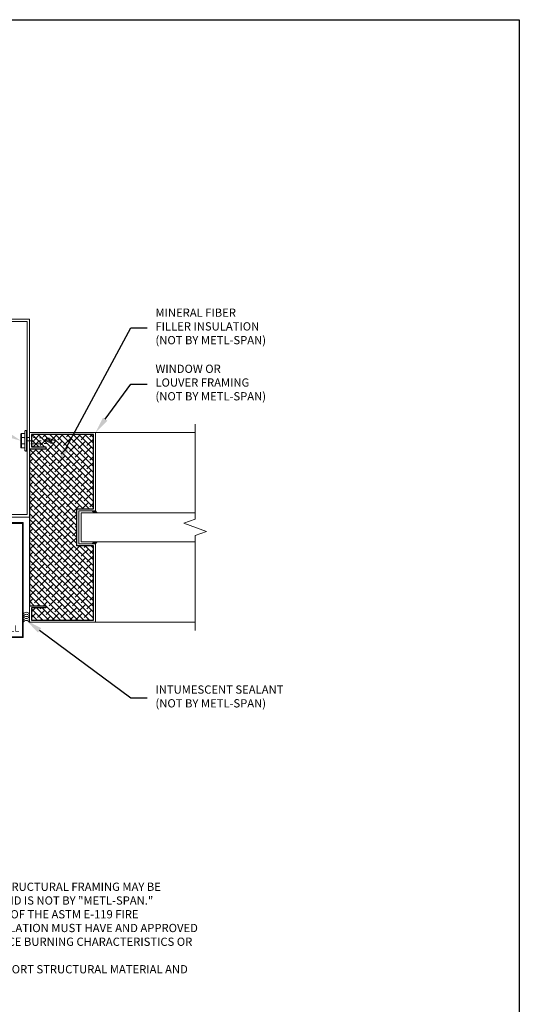
# Model space of a CAD drawing. Units: inches. Extents: x 482.9 to 527.6, y 169.5 to 221.1.
# Drawn here: x 506.1 to 521.2, y 191.3 to 221.1 of the extents above; entities that cross this region are included whole.
import ezdxf
from ezdxf import colors
from ezdxf.entities.mleader import LeaderData, LeaderLine
from ezdxf.math import Vec2, Vec3

# ---------------------------------------------------------------- set-up
doc = ezdxf.new("R2010")
doc.units = ezdxf.units.IN
doc.header["$LTSCALE"] = 0.5
doc.header["$MEASUREMENT"] = 0
doc.linetypes.add('CENTER', pattern=[2, 1.25, -0.25, 0.25, -0.25])
doc.linetypes.add('HIDDEN', pattern=[0.375, 0.25, -0.125])
doc.layers.get('0').update_dxf_attribs({"linetype": 'CONTINUOUS'})
doc.layers.get('Defpoints').update_dxf_attribs({"linetype": 'CONTINUOUS'})
for name, color, linetype, lineweight in [('_BYOTHERS', 9, 'CONTINUOUS', 5), ('_DIM', 6, 'CONTINUOUS', 5), ('_TRIM', 4, 'CONTINUOUS', 9)]:
    doc.layers.add(name, color=color, linetype=linetype, lineweight=lineweight)
doc.layers.add('_Defpoints', color=8, linetype='CONTINUOUS', plot=False)
doc.styles.add('Metl-Span', font='kalinga.ttf', dxfattribs={"height": 0.0625})
doc.styles.add('ROMANS', font='ROMANS.SHX')
doc.styles.get("Standard").update_dxf_attribs({"font": 'romans.shx', "height": 0.0625})

# ---------------------------------------------------------------- blocks, each defined once
blk = doc.blocks.new('F5419')
blk.add_lwpolyline([(-2.045, -3.183), (-1.474, -3.438), (0, -3.438), (0, 0), (-0.478, 0), (-0.478, 0.022), (0.022, 0.022), (0.022, -3.459), (-1.478, -3.459), (-2.049, -3.205), (-3.393, -3.205, -1), (-3.393, -3.142), (-2.893, -3.142), (-2.893, -3.164), (-3.393, -3.164, 1), (-3.393, -3.183)], format="xyb", close=True)
at = {"layer": 'Defpoints', "insert": (-0.101, -3.086), "char_height": 0.2, "attachment_point": 3}
blk.add_mtext('\\A1;3" WALL', dxfattribs=at)
at = {"layer": 'Defpoints', "style": 'ROMANS'}
for tag, p, flags in [('BOMDESC', (-0.718, -0.179), 9), ('PARTNO', (-0.718, -0.303), 9), ('QTY', (-0.718, -0.418), 1), ('LF', (-0.718, -0.542), 1), ('DIVISOR', (-0.718, -0.666), 1), ('CLASS', (-0.718, -0.79), 1)]:
    blk.add_attdef(tag, p, '', height=0.0938, dxfattribs=dict(at, flags=flags))
blk = doc.blocks.new('SEALANT BY OTHERS')
for centre, start, end in [((-0.058, -0.094), 301.7428, 58.2572), ((0.005, -0.094), 34.5375, 58.2572), ((0.067, -0.094), 301.7428, 58.2572), ((0.13, -0.094), 34.5375, 58.2572), ((0.192, -0.094), 301.7428, 58.2572), ((0.005, -0.094), 301.7428, 325.4625), ((0.005, -0.094), 334.8361, 25.1639), ((0.13, -0.094), 301.7428, 325.4625), ((0.13, -0.094), 334.8361, 25.1639)]:
    blk.add_arc(centre, 0.11, start, end)
blk = doc.blocks.new('*U3137')
blk.add_line((0.015, 0.1), (0.015, -0.1))
at = {"linetype": 'CENTER', "ltscale": 0.375}
blk.add_line((0.015, 0), (0.884, 0), dxfattribs=at)
blk.add_lwpolyline([(0, -0.313), (0, 0.312), (-0.019, 0.312, 0.414214), (-0.05, 0.281), (-0.05, -0.281, 0.414214), (-0.019, -0.313)], format="xyb", close=True)
for points in [[(-0.05, 0.217), (-0.151, 0.217, 0.414214), (-0.166, 0.202), (-0.166, -0.202, 0.414214), (-0.151, -0.217), (-0.05, -0.217)], [(-0.05, 0.109, -0.414214), (-0.065, 0.094), (-0.136, 0.094, -0.414214), (-0.151, 0.109)], [(-0.05, 0.079, 0.414214), (-0.065, 0.094), (-0.136, 0.094, 0.414214), (-0.151, 0.079)], [(0.879, -0.004), (0.727, 0.051), (0.56, 0.034, 0.16879), (0.828, -0.077), (0.885, 0.002), (0.665, 0.081)], [(-0.05, -0.079, -0.414214), (-0.065, -0.094), (-0.136, -0.094, -0.414214), (-0.151, -0.079)], [(-0.05, -0.109, 0.414214), (-0.065, -0.094), (-0.136, -0.094, 0.414214), (-0.151, -0.109)]]:
    blk.add_lwpolyline(points, format="xyb")
blk.add_lwpolyline([(-0.151, 0.217), (-0.151, -0.217)])
at = {"linetype": 'HIDDEN', "ltscale": 0.375}
blk.add_lwpolyline([(0, 0.1), (0.834, 0.077), (0.89, 0), (0.834, -0.078), (0, -0.1)], dxfattribs=at)

msp = doc.modelspace()

# ---------------------------------------------------------------- hatches: boundary and pattern name
at = {"layer": '_BYOTHERS'}
h = msp.add_hatch(dxfattribs=at)
h.set_pattern_fill('ANSI38', color=256, angle=90, style=0)
h.set_pattern_definition([(135, (520.89483, 1260.09059), (-0.088388348, -0.088388348), []), (225, (520.89483, 1260.09059), (-0.088388348, -0.265165043), [0.3125, -0.1875])])
h.paths.add_polyline_path([(506.38093, 203.36917), (506.88093, 203.36917), (506.88093, 203.30667), (506.44343, 203.30667), (506.44343, 202.93167), (508.31843, 202.93167), (508.31843, 204.49417), (508.31843, 205.18167), (507.81843, 205.18167), (507.81843, 206.30667), (508.31843, 206.30667), (508.31843, 207.11917), (508.31843, 208.55667), (506.44343, 208.55667), (506.44343, 208.18167), (506.88093, 208.18167), (506.88093, 208.11917), (506.38093, 208.11917)])

# ---------------------------------------------------------------- linework, layer by layer
at = {"layer": '_BYOTHERS', "color": 8}
for p, q in [((508.38093, 208.61917, 0.00637), (511.39819, 208.61917, 0.00637)), ((508.38093, 202.86917, 0.00637), (511.39819, 202.86917, 0.00637))]:
    msp.add_line(p, q, dxfattribs=at)
at = {"layer": '_BYOTHERS', "elevation": 0.00637}
for points in [[(506.30593, 206.13167), (506.30593, 211.98167), (503.95593, 211.98167), (503.95593, 211.05667), (503.88093, 211.05667), (503.88093, 212.05667), (506.38093, 212.05667), (506.38093, 206.05667), (503.38093, 206.05667), (503.38093, 207.05667), (503.45593, 207.05667), (503.45593, 206.13167)], [(508.38093, 205.24417), (507.88093, 205.24417), (507.88093, 206.24417), (508.38093, 206.24417), (508.38093, 206.24417), (508.38093, 206.24417), (508.38093, 208.61917), (506.38093, 208.61917), (506.38093, 208.11917), (506.88093, 208.11917), (506.88093, 208.18167), (506.44343, 208.18167), (506.44343, 208.55667), (508.31843, 208.55667), (508.31843, 206.30667), (508.31843, 206.30667), (508.31843, 206.30667), (507.81843, 206.30667), (507.81843, 205.18167), (508.31843, 205.18167), (508.31843, 202.93167), (508.31843, 202.93167), (508.31843, 202.93167), (506.44343, 202.93167), (506.44343, 203.30667), (506.88093, 203.30667), (506.88093, 203.36917), (506.38093, 203.36917), (506.38093, 202.86917), (508.38093, 202.86917), (508.38093, 202.86917), (508.38093, 202.86917)]]:
    msp.add_lwpolyline(points, close=True, dxfattribs=at)
at = {"layer": '_BYOTHERS', "color": 8, "elevation": 0.00637}
msp.add_lwpolyline([(511.39819, 202.61917), (511.39819, 205.49417), (511.74162, 205.61917), (511.05475, 205.86917), (511.39819, 205.99417), (511.39819, 208.86917)], dxfattribs=at)
at = {"layer": '_BYOTHERS', "elevation": 0.00637}
msp.add_lwpolyline([(511.39819, 205.30667), (507.94343, 205.30667), (507.94343, 206.18167), (511.39819, 206.18167)], dxfattribs=at)
at = {"layer": '_BYOTHERS'}
for centre, radius, start, end in [((508.537, 206.43582, 0.00637), 0.31966, 216.838065, 232.662199), ((508.51303, 206.38191, 0.00637), 0.23844, 215.287421, 237.118516), ((508.50254, 206.34749, 0.00637), 0.18453, 214.051472, 243.979225), ((508.48496, 206.29944, 0.00637), 0.1178, 207.982131, 271.314583), ((508.537, 205.05251, 0.00637), 0.31966, 127.337801, 143.161935), ((508.51303, 205.10642, 0.00637), 0.23844, 122.881484, 144.712579), ((508.50254, 205.14084, 0.00637), 0.18453, 116.020775, 145.948528), ((508.48496, 205.18889, 0.00637), 0.1178, 88.685417, 152.017869)]:
    msp.add_arc(centre, radius, start, end, dxfattribs=at)
at = {"layer": '_Defpoints', "color": 2, "elevation": 0.00637}
msp.add_lwpolyline([(489.54858, 221.13268), (521.22529, 221.13268), (521.22529, 182.59902), (489.54858, 182.59902)], close=True, dxfattribs=at)
at = {"layer": 'Defpoints', "elevation": 0.00637}
msp.add_lwpolyline([(506.38093, 203.36917), (506.88093, 203.36917), (506.88093, 203.30667), (506.44343, 203.30667), (506.44343, 202.93167), (508.31843, 202.93167), (508.31843, 204.49417), (508.31843, 204.49417), (508.31843, 205.18167), (507.81843, 205.18167), (507.81843, 206.30667), (508.31843, 206.30667), (508.31843, 207.11917), (508.31843, 207.11917), (508.31843, 208.55667), (506.44343, 208.55667), (506.44343, 208.18167), (506.88093, 208.18167), (506.88093, 208.11917), (506.38093, 208.11917), (506.38093, 203.36917), (506.38093, 203.36917)], close=True, dxfattribs=at)

# ---------------------------------------------------------------- block references
at = {"layer": '_BYOTHERS'}
msp.add_blockref('*U3137', (506.28718, 208.36917, 0.00637), dxfattribs=at)
at = {"layer": '_BYOTHERS', "rotation": 90}
msp.add_blockref('SEALANT BY OTHERS', (506.19343, 202.86917, 0.00637), dxfattribs=at)
at = {"layer": '_TRIM'}
msp.add_blockref('F5419', (506.17173, 205.86495, 0.00637), dxfattribs=at)

# ---------------------------------------------------------------- texts
at = {"layer": '_DIM', "insert": (498.63337, 195.39166, 0.00637), "char_height": 0.25, "width": 12.8602129, "attachment_point": 1, "style": 'Metl-Span'}
msp.add_mtext('{\\fKalinga|b1|i0|c0|p34;\\C7;NOTES:^I\\P\\pxi-3,l4,t4;1.^IFIRE PROTECTION OF THE OPENING STRUCTURAL FRAMING MAY BE REQUIRED PER THE BUILDING CODE AND IS NOT BY "METL-SPAN."\\P2.^ITO CONFORM TO THE REQUIREMENTS OF THE ASTM E-119 FIRE RESISTANCE RATING, THE FILLER INSULATION MUST HAVE AND APPROVED CLASSIFICATION MARKING FOR SURFACE BURNING CHARACTERISTICS OR FIRE RESISTANCE.\\P3.^I* FASTENER TYPE IS SUBJECT TO SUPPORT STRUCTURAL MATERIAL AND THE PANEL THICKNESS. }', dxfattribs=at)

# ---------------------------------------------------------------- leaders
at = {"layer": '_DIM'}
ml = msp.add_multileader_mtext('Standard', dxfattribs=at)
ml.set_content('{\\C8;MINERAL FIBER\\PFILLER INSULATION\\P(NOT BY METL-SPAN)}', color=7, style='Metl-Span')
ml.set_leader_properties(color=256)
ml.build(insert=Vec2(0, 0))
ml.multileader.update_dxf_attribs({"text_left_attachment_type": 2, "text_right_attachment_type": 2, "dogleg_length": 0.125, "arrow_head_size": 0.5, "scale": 4})
ctx = ml.context
ctx.base_point, ctx.scale, ctx.char_height, ctx.arrow_head_size, ctx.landing_gap_size, ctx.plane_origin = Vec3(509.94837, 211.78995, 0.00637), 4, 0.25, 0.5, 0.25, Vec3(574.87316, 205.93073, 0.00637)
ctx.left_attachment, ctx.right_attachment = 2, 2
notes = []
notes.append((ctx, [(1, (1, 1, 0), (509.44837, 211.78995, 0.00637), (1, 0), 0.5, [(0, [(507.24892, 207.69346, 0.00637)], 0, [])])]))
ctx.mtext.insert, ctx.mtext.flow_direction = Vec3(510.19837, 212.37787, 0.00637), 5
ml = msp.add_multileader_mtext('Standard', dxfattribs=at)
ml.set_content('{\\C8;FASTENERS\\P(NOT BY METL-SPAN)}', color=7, style='Metl-Span')
ml.set_leader_properties(color=256)
ml.build(insert=Vec2(0, 0))
ml.multileader.update_dxf_attribs({"text_left_attachment_type": 2, "text_right_attachment_type": 2, "dogleg_length": 0.125, "arrow_head_size": 0.5, "scale": 4})
ctx = ml.context
ctx.base_point, ctx.scale, ctx.char_height, ctx.arrow_head_size, ctx.landing_gap_size, ctx.plane_origin = Vec3(497.08359, 210.37987, 0.00637), 4, 0.25, 0.5, 0.25, Vec3(564.56219, 209.39709, 0.00637)
ctx.left_attachment, ctx.right_attachment, ctx.text_align_type = 2, 2, 2
notes.append((ctx, [(0, (1, 1, 0), (501.73438, 210.37987, 0.00637), (-1, 0), 0.5, [(1, [(506.12091, 208.36917, 0.00637)], 0, [])])]))
ctx.mtext.insert, ctx.mtext.alignment, ctx.mtext.flow_direction = Vec3(500.98438, 210.75946, 0.00637), 3, 5
ml = msp.add_multileader_mtext('Standard', dxfattribs=at)
ml.set_content('{\\C1;WINDOW OR\\PLOUVER\\C8; FRAMING\\P(NOT BY METL-SPAN)}', color=7, style='Metl-Span')
ml.set_leader_properties(color=256)
ml.build(insert=Vec2(0, 0))
ml.multileader.update_dxf_attribs({"text_left_attachment_type": 2, "text_right_attachment_type": 2, "dogleg_length": 0.125, "arrow_head_size": 0.5, "scale": 4})
ctx = ml.context
ctx.base_point, ctx.scale, ctx.char_height, ctx.arrow_head_size, ctx.landing_gap_size, ctx.plane_origin = Vec3(509.94837, 210.08614, 0.00637), 4, 0.25, 0.5, 0.25, Vec3(568.58111, 213.01331, 0.00637)
ctx.left_attachment, ctx.right_attachment = 2, 2
notes.append((ctx, [(0, (1, 1, 0), (509.44837, 210.08614, 0.00637), (1, 0), 0.5, [(0, [(508.38093, 208.61917, 0.00637)], 0, [])])]))
ctx.mtext.insert, ctx.mtext.flow_direction = Vec3(510.19837, 210.67595, 0.00637), 5
ml = msp.add_multileader_mtext('Standard', dxfattribs=at)
ml.set_content('{\\C8;INTUMESCENT SEALANT\\P(NOT BY METL-SPAN)}', color=7, style='Metl-Span')
ml.set_leader_properties(color=256)
ml.build(insert=Vec2(0, 0))
ml.multileader.update_dxf_attribs({"text_left_attachment_type": 2, "text_right_attachment_type": 2, "dogleg_length": 0.125, "arrow_head_size": 0.5, "scale": 4})
ctx = ml.context
ctx.base_point, ctx.scale, ctx.char_height, ctx.arrow_head_size, ctx.landing_gap_size, ctx.plane_origin = Vec3(509.94837, 200.57269, 0.00637), 4, 0.25, 0.5, 0.25, Vec3(448.69743, 361.99029, 0.00637)
ctx.left_attachment, ctx.right_attachment = 2, 2
notes.append((ctx, [(0, (1, 1, 0), (509.44837, 200.57269, 0.00637), (1, 0), 0.5, [(0, [(506.28484, 202.92138, 0.00637)], 0, [])])]))
ctx.mtext.insert, ctx.mtext.flow_direction = Vec3(510.19837, 200.95227, 0.00637), 5
for ctx, leaders in notes:
    for number, flags, end, landing, length, lines in leaders:
        leader = LeaderData()
        leader.index, (leader.has_last_leader_line, leader.has_dogleg_vector, leader.attachment_direction) = number, flags
        leader.last_leader_point, leader.dogleg_vector, leader.dogleg_length = Vec3(end), Vec3(landing), length
        for number, points, colour, breaks in lines:
            line = LeaderLine()
            line.index, line.vertices, line.color, line.breaks = number, Vec3.list(points), colors.encode_raw_color(colour), breaks
            leader.lines.append(line)
        ctx.leaders.append(leader)

doc.saveas('drawing.dxf')
